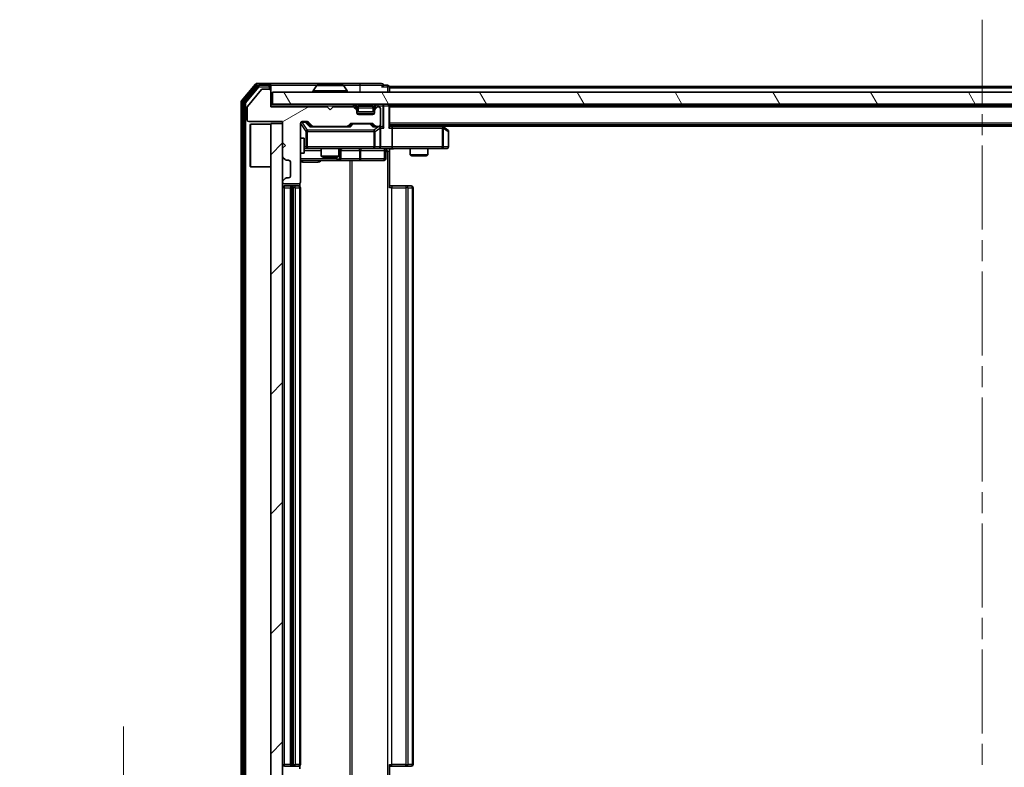
# Model space of a CAD drawing. Units: millimetres. Extents: x 0 to 7880, y 0 to 1264.
# Drawn here: x 1962 to 2128, y 943 to 1069 of the extents above; entities that cross this region are included whole.
import ezdxf

# ---------------------------------------------------------------- set-up
doc = ezdxf.new("R2010")
doc.units = ezdxf.units.MM
doc.header["$LTSCALE"] = 2.5
doc.linetypes.add('CHAIN', pattern=[0.3543, 0.2362, -0.0295, 0.0591, -0.0295])
doc.layers.get('Defpoints').update_dxf_attribs({"lineweight": 25})
doc.layers.add('Centerline (ISO)', color=7, linetype='Continuous', lineweight=18, true_color=0x80ffff)
doc.layers.add('Hatch (ISO)', color=1, linetype='Continuous', lineweight=18, true_color=0xff0000)
for name, color, linetype, lineweight in [('Dimension (ISO)', 7, 'Continuous', 18), ('Dimension (ISO) @ 1', 7, 'Continuous', 18), ('Visible (ISO)', 7, 'Continuous', 35), ('Visible Narrow (ISO)', 7, 'Continuous', 25)]:
    doc.layers.add(name, color=color, linetype=linetype, lineweight=lineweight)
doc.styles.add('Note Text (TK)', font='MS PGothic.ttf')
doc.dimstyles.new('Default - Method 1b (TK)', dxfattribs={"dimscale": 2.5, "dimtxt": 2.5, "dimasz": 2.5, "dimexe": 1, "dimexo": 1.5, "dimgap": 1, "dimtad": 1, "dimrnd": 1e-08, "dimdsep": 46, "dimtxsty": 'Note Text (TK)', "dimcen": 0.09, "dimdle": 5, "dimclrd": 100, "dimclre": 100, "dimclrt": 7, "dimadec": 1, "dimazin": 1, "dimtfac": 1, "dimtmove": 0, "dimatfit": 3, "dimfxl": 0, "dimtolj": 1, "dimlwd": -1, "dimlwe": -1, "dimarcsym": 0})

# ---------------------------------------------------------------- blocks, each defined once
blk = doc.blocks.new('*D36')
at = {"layer": 'Defpoints', "color": 0, "transparency": 16777216}
for p in [(2005.05, 927.55), (1979.89, 926.05), (2002.39, 926.05)]:
    blk.add_point(p, dxfattribs=at)
at = {"layer": 'Dimension (ISO)', "color": 100, "transparency": 16777216}
for p, q in [((1979.89, 938.8), (1979.89, 950.05)), ((1998.3, 927.55), (1975.39, 927.55)), ((1979.89, 927.55), (1979.89, 926.05)), ((1995.64, 926.05), (1975.39, 926.05)), ((1979.89, 914.8), (1979.89, 903.55))]:
    blk.add_line(p, q, dxfattribs=at)
for points in [[(1978.01, 938.8), (1981.76, 938.8), (1979.89, 927.55)], [(1978.01, 914.8), (1981.76, 914.8), (1979.89, 926.05)]]:
    blk.add_solid(points, dxfattribs=at)
at = {"layer": 'Dimension (ISO)', "color": 7, "transparency": 16777216, "insert": (1969.76, 918.23), "char_height": 11.25, "attachment_point": 4, "rotation": 90, "style": 'Note Text (TK)'}
blk.add_mtext('\\A1;1.5', dxfattribs=at)

msp = doc.modelspace()

# ---------------------------------------------------------------- hatches: boundary and pattern name
at = {"layer": 'Hatch (ISO)'}
h = msp.add_hatch(dxfattribs=at)
h.set_pattern_fill('ANSI31', color=256, scale=114.3, angle=-14.999978, style=0)
h.set_pattern_definition([(30, (922.25, -36), (-7.14375, 12.37334), [])])
edge = h.paths.add_edge_path()
edge.add_line((2014.2472, 1054.596), (2004.7472, 1054.596))
edge.add_line((2004.7472, 1054.596), (2004.7472, 1057.296))
edge.add_ellipse((2004.4472, 1057.296), major_axis=(0, 0.3), ratio=1, start_angle=270, end_angle=360)
edge.add_line((2004.4472, 1057.596), (2003.3408, 1057.596))
edge.add_ellipse((2003.3408, 1057.396), major_axis=(-0.2, 0), ratio=1, start_angle=270, end_angle=320.194429)
edge.add_line((2003.1872, 1057.524), (2000.7935, 1054.6516))
edge.add_ellipse((2000.9472, 1054.5236), major_axis=(-0.128, -0.1536), ratio=1, start_angle=270, end_angle=309.805571)
edge.add_line((2000.7472, 1054.5236), (2000.7472, 1052.396))
edge.add_ellipse((2001.0472, 1052.396), major_axis=(0, -0.3), ratio=1, start_angle=270, end_angle=360)
edge.add_line((2001.0472, 1052.096), (2006.7472, 1052.096))
edge.add_line((2006.7472, 1052.096), (2006.7472, 1048.596))
edge.add_line((2006.7472, 1048.596), (2007.2472, 1048.096))
edge.add_line((2007.2472, 1048.096), (2006.7472, 1047.596))
edge.add_line((2006.7472, 1047.596), (2006.7472, 1046.2202))
edge.add_ellipse((2007.0472, 1046.2202), major_axis=(0, -0.3), ratio=1, start_angle=270, end_angle=315)
edge.add_line((2006.835, 1046.0081), (2007.1593, 1045.6838))
edge.add_ellipse((2007.3714, 1045.896), major_axis=(0.2121, -0.2121), ratio=1, start_angle=270, end_angle=315)
edge.add_line((2007.3714, 1045.596), (2007.7472, 1045.596))
edge.add_ellipse((2007.7472, 1045.296), major_axis=(0.3, 0), ratio=1, start_angle=0, end_angle=90, ccw=False)
edge.add_line((2008.0472, 1045.296), (2008.0472, 1042.896))
edge.add_ellipse((2007.7472, 1042.896), major_axis=(0, -0.3), ratio=1, start_angle=0, end_angle=90, ccw=False)
edge.add_line((2007.7472, 1042.596), (2007.3714, 1042.596))
edge.add_ellipse((2007.3714, 1042.296), major_axis=(-0.3, 0), ratio=1, start_angle=270, end_angle=315)
edge.add_line((2007.1593, 1042.5081), (2006.835, 1042.1838))
edge.add_ellipse((2007.0472, 1041.9717), major_axis=(-0.2121, -0.2121), ratio=1, start_angle=270, end_angle=315)
edge.add_line((2006.7472, 1041.9717), (2006.7472, 1041.896))
edge.add_ellipse((2007.0472, 1041.896), major_axis=(0, -0.3), ratio=1, start_angle=270, end_angle=360)
edge.add_line((2007.0472, 1041.596), (2009.4472, 1041.596))
edge.add_ellipse((2009.4472, 1041.896), major_axis=(0.3, 0), ratio=1, start_angle=270, end_angle=360)
edge.add_line((2009.7472, 1041.896), (2009.7472, 1051.796))
edge.add_ellipse((2010.0472, 1051.796), major_axis=(0, 0.3), ratio=1, start_angle=0, end_angle=90, ccw=False)
edge.add_line((2010.0472, 1052.096), (2010.8729, 1052.096))
edge.add_ellipse((2010.8729, 1051.796), major_axis=(0.3, 0), ratio=1, start_angle=45, end_angle=90, ccw=False)
edge.add_line((2011.085, 1052.0081), (2011.7093, 1051.3838))
edge.add_ellipse((2011.9214, 1051.596), major_axis=(0.2121, -0.2121), ratio=1, start_angle=270, end_angle=315)
edge.add_line((2011.9214, 1051.296), (2017.5729, 1051.296))
edge.add_ellipse((2017.5729, 1051.596), major_axis=(0.3, 0), ratio=1, start_angle=270, end_angle=315)
edge.add_line((2017.785, 1051.3838), (2018.1093, 1051.7081))
edge.add_ellipse((2018.3214, 1051.496), major_axis=(0.2121, 0.2121), ratio=1, start_angle=45, end_angle=90, ccw=False)
edge.add_line((2018.3214, 1051.796), (2021.8229, 1051.796))
edge.add_ellipse((2021.8229, 1051.496), major_axis=(0.3, 0), ratio=1, start_angle=45, end_angle=90, ccw=False)
edge.add_line((2022.035, 1051.7081), (2022.3593, 1051.3838))
edge.add_ellipse((2022.5714, 1051.596), major_axis=(0.2121, -0.2121), ratio=1, start_angle=270, end_angle=315)
edge.add_line((2022.5714, 1051.296), (2022.9472, 1051.296))
edge.add_ellipse((2022.9472, 1051.596), major_axis=(0.3, 0), ratio=1, start_angle=270, end_angle=360)
edge.add_line((2023.2472, 1051.596), (2023.2472, 1054.296))
edge.add_ellipse((2022.9472, 1054.296), major_axis=(0, 0.3), ratio=1, start_angle=270, end_angle=360)
edge.add_line((2022.9472, 1054.596), (2022.8714, 1054.596))
edge.add_ellipse((2022.8714, 1054.296), major_axis=(-0.3, 0), ratio=1, start_angle=270, end_angle=315)
edge.add_line((2022.6593, 1054.5081), (2022.335, 1054.1838))
edge.add_ellipse((2022.5472, 1053.9717), major_axis=(-0.2121, -0.2121), ratio=1, start_angle=270, end_angle=315)
edge.add_line((2022.2472, 1053.9717), (2022.2472, 1053.596))
edge.add_ellipse((2021.9472, 1053.596), major_axis=(0, -0.3), ratio=1, start_angle=0, end_angle=90, ccw=False)
edge.add_line((2021.9472, 1053.296), (2019.5472, 1053.296))
edge.add_ellipse((2019.5472, 1053.596), major_axis=(-0.3, 0), ratio=1, start_angle=0, end_angle=90, ccw=False)
edge.add_line((2019.2472, 1053.596), (2019.2472, 1053.9717))
edge.add_ellipse((2018.9472, 1053.9717), major_axis=(0, 0.3), ratio=1, start_angle=270, end_angle=315)
edge.add_line((2019.1593, 1054.1838), (2018.835, 1054.5081))
edge.add_ellipse((2018.6229, 1054.296), major_axis=(-0.2121, 0.2121), ratio=1, start_angle=270, end_angle=315)
edge.add_line((2018.6229, 1054.596), (2015.2472, 1054.596))
edge.add_line((2015.2472, 1054.596), (2014.7472, 1054.096))
edge.add_line((2014.7472, 1054.096), (2014.2472, 1054.596))
h = msp.add_hatch(dxfattribs=at)
h.set_pattern_fill('ANSI31', color=256, scale=114.3, angle=75.000175, style=0)
h.set_pattern_definition([(120.0002, (922.25, -36), (-12.37332, -7.14379), [])])
h.paths.add_polyline_path([(2005.0472, 1057.046), (2005.0472, 1055.046), (2244.4472, 1055.046), (2244.4472, 1057.046)])
h = msp.add_hatch(dxfattribs=at)
h.set_pattern_fill('ANSI31', color=256, scale=114.3, style=0)
h.set_pattern_definition([(45, (922.25, -36), (-10.10279, 10.10279), [])])
h.paths.add_polyline_path([(2006.7472, 1051.796), (2004.7472, 1051.796), (2004.7472, 932.796), (2006.7472, 932.796)])

# ---------------------------------------------------------------- linework, layer by layer
at = {"layer": 'Centerline (ISO)', "linetype": 'CHAIN', "ltscale": 23.990969}
msp.add_line((2124.7472, 1069.296), (2124.7472, 915.296), dxfattribs=at)
at = {"layer": 'Visible (ISO)'}
for p, q in [((2002.1572, 1058.438), (1999.8167, 1055.6294)), ((2004.4472, 1058.546), (2002.3877, 1058.546)), ((2004.4472, 1058.246), (2002.7885, 1058.246)), ((2019.7472, 1058.546), (2004.4472, 1058.546)), ((2004.7472, 1058.246), (2004.7472, 1057.946)), ((2016.8886, 1058.246), (2012.6057, 1058.246)), ((2023.4472, 1058.546), (2019.7472, 1058.546)), ((2024.4472, 1058.246), (2023.7472, 1058.246)), ((2002.5581, 1058.138), (2000.3167, 1055.4484)), ((2003.1872, 1057.524), (2000.7935, 1054.6516)), ((2004.4472, 1057.596), (2003.3408, 1057.596)), ((2004.7472, 1057.296), (2004.7472, 1057.946)), ((2004.7472, 1054.596), (2004.7472, 1057.296)), ((2005.0472, 1057.046), (2005.0472, 1055.046)), ((2244.4472, 1057.046), (2005.0472, 1057.046)), ((2011.8472, 1057.146), (2011.8472, 1057.1867)), ((2012.438, 1058.155), (2011.8795, 1057.2957)), ((2017.0563, 1058.155), (2017.6149, 1057.2957)), ((2017.6472, 1057.146), (2017.6472, 1057.1867)), ((2224.7472, 1058.046), (2024.7472, 1058.046)), ((2024.7472, 1058.046), (2024.7472, 1057.746)), ((2024.7472, 1057.046), (2024.7472, 1057.746)), ((1999.7472, 1055.4374), (1999.7472, 929.1546)), ((2000.2472, 1055.2563), (2000.2472, 929.3356)), ((2005.0472, 1055.046), (2004.7472, 1055.046)), ((2005.0472, 1055.046), (2244.4472, 1055.046)), ((2019.1593, 1054.6338), (2018.835, 1054.9581)), ((2022.6593, 1054.9581), (2022.335, 1054.6338)), ((2024.7472, 1054.846), (2024.7472, 1055.046)), ((2000.7472, 1054.5236), (2000.7472, 1052.396)), ((2014.2472, 1054.596), (2004.7472, 1054.596)), ((2014.7472, 1054.096), (2014.2472, 1054.596)), ((2015.2472, 1054.596), (2014.7472, 1054.096)), ((2018.6229, 1054.596), (2015.2472, 1054.596)), ((2019.1593, 1054.1838), (2018.835, 1054.5081)), ((2019.1797, 1054.6134), (2019.1593, 1054.6338)), ((2019.2472, 1053.9717), (2019.2472, 1054.4217)), ((2019.2472, 1053.596), (2019.2472, 1053.9717)), ((2022.2472, 1053.746), (2019.2472, 1053.746)), ((2021.9472, 1053.296), (2019.5472, 1053.296)), ((2022.2472, 1054.4217), (2022.2472, 1053.9717)), ((2022.2472, 1053.9717), (2022.2472, 1053.596)), ((2022.335, 1054.6338), (2022.3146, 1054.6134)), ((2022.6593, 1054.5081), (2022.335, 1054.1838)), ((2022.9472, 1054.596), (2022.8714, 1054.596)), ((2023.2472, 1051.596), (2023.2472, 1054.296)), ((2224.7472, 1054.846), (2024.7472, 1054.846)), ((2024.7472, 1054.846), (2024.7472, 1054.746)), ((2024.7472, 1051.2081), (2024.7472, 1054.746)), ((2001.0472, 1052.096), (2006.7472, 1052.096)), ((2001.2472, 1051.546), (2001.3472, 1051.646)), ((2001.2472, 1044.546), (2001.2472, 1051.546)), ((2001.3472, 1051.646), (2001.3472, 1044.446)), ((2004.7472, 1051.646), (2001.3472, 1051.646)), ((2006.7472, 1051.796), (2004.7472, 1051.796)), ((2004.7472, 1051.796), (2004.7472, 932.796)), ((2006.7472, 1052.096), (2006.7472, 1048.596)), ((2006.7472, 932.796), (2006.7472, 1051.796)), ((2009.7472, 1041.896), (2009.7472, 1051.796)), ((2010.0472, 1052.096), (2010.8729, 1052.096)), ((2010.8851, 1052.0081), (2011.5972, 1051.296)), ((2011.085, 1052.0081), (2011.7093, 1051.3838)), ((2017.785, 1051.3838), (2018.1093, 1051.7081)), ((2017.8972, 1051.296), (2018.3093, 1051.7081)), ((2018.3214, 1051.796), (2021.8229, 1051.796)), ((2021.8351, 1051.7081), (2022.2472, 1051.296)), ((2022.035, 1051.7081), (2022.3593, 1051.3838)), ((2224.7472, 1051.546), (2024.7472, 1051.546)), ((2033.8938, 1051.236), (2033.4805, 1051.546)), ((2011.9214, 1051.296), (2011.4211, 1051.296)), ((2011.9214, 1051.296), (2017.5729, 1051.296)), ((2018.0733, 1051.296), (2017.5729, 1051.296)), ((2022.5714, 1051.296), (2022.0711, 1051.296)), ((2022.5714, 1051.296), (2022.9472, 1051.296)), ((2023.3229, 1051.296), (2022.9472, 1051.296)), ((2023.2472, 1047.846), (2023.2472, 1050.996)), ((2025.1229, 1051.296), (2024.7472, 1051.296)), ((2033.7138, 1051.296), (2025.1229, 1051.296)), ((2025.2472, 1050.996), (2025.2472, 1047.846)), ((2033.6838, 1050.996), (2033.8394, 1051.1516)), ((2215.7472, 1051.346), (2033.7472, 1051.346)), ((2034.6272, 1050.686), (2033.8938, 1051.236)), ((2034.7472, 1047.846), (2034.7472, 1050.446)), ((2006.7472, 1048.596), (2007.2472, 1048.096)), ((2009.7472, 1049.296), (2010.3472, 1049.296)), ((2010.3472, 1046.796), (2010.3472, 1049.296)), ((2007.2472, 1048.096), (2006.7472, 1047.596)), ((2006.7472, 1047.596), (2006.7472, 1046.2202)), ((2009.7472, 1046.796), (2010.3472, 1046.796)), ((2010.3472, 1047.546), (2010.9326, 1047.546)), ((2010.9326, 1047.546), (2022.129, 1047.546)), ((2013.2472, 1047.546), (2013.2472, 1046.2493)), ((2016.2472, 1047.546), (2016.2472, 1046.2493)), ((2016.5417, 1045.846), (2016.5417, 1047.246)), ((2022.129, 1047.546), (2022.9472, 1047.546)), ((2025.1229, 1047.546), (2022.9472, 1047.546)), ((2024.1459, 1047.246), (2024.1459, 1045.846)), ((2024.7472, 1047.5382), (2024.7472, 1047.046)), ((2024.7472, 1047.046), (2024.7472, 1040.946)), ((2025.1229, 1047.546), (2033.6838, 1047.546)), ((2028.2472, 1047.546), (2028.2472, 1046.4993)), ((2031.2472, 1047.546), (2031.2472, 1046.4993)), ((2033.6838, 1047.546), (2034.4472, 1047.546)), ((2006.835, 1046.0081), (2007.1593, 1045.6838)), ((2007.3714, 1045.596), (2007.7472, 1045.596)), ((2008.0472, 1045.296), (2008.0472, 1042.896)), ((2009.7472, 1045.546), (2016.0701, 1045.546)), ((2013.2472, 1046.2493), (2016.2472, 1046.2493)), ((2013.5539, 1046.096), (2013.2472, 1046.2493)), ((2015.9404, 1046.096), (2013.5539, 1046.096)), ((2015.9404, 1046.096), (2016.2472, 1046.2493)), ((2016.0701, 1045.546), (2016.2417, 1045.546)), ((2016.2417, 1045.546), (2019.9162, 1045.546)), ((2019.9162, 1045.546), (2023.8459, 1045.546)), ((2028.2472, 1046.4993), (2031.2472, 1046.4993)), ((2028.5539, 1046.346), (2028.2472, 1046.4993)), ((2030.9404, 1046.346), (2028.5539, 1046.346)), ((2030.9404, 1046.346), (2031.2472, 1046.4993)), ((2001.2472, 1044.546), (2001.3472, 1044.446)), ((2004.7472, 1044.446), (2001.3472, 1044.446)), ((2006.7472, 1041.9717), (2006.7472, 1041.896)), ((2007.1593, 1042.5081), (2006.835, 1042.1838)), ((2007.0472, 1041.596), (2009.4472, 1041.596)), ((2007.7472, 1042.596), (2007.3714, 1042.596)), ((2009.6573, 1041.16), (2009.6573, 1041.6819)), ((2008.3472, 1041.246), (2007.0472, 1041.246)), ((2008.0472, 1040.946), (2008.0472, 943.646)), ((2008.5401, 1041.246), (2008.3472, 1041.246)), ((2008.5401, 1041.246), (2008.6815, 1041.246)), ((2009.3886, 1041.246), (2008.6815, 1041.246)), ((2009.3886, 1041.246), (2009.4472, 1041.246)), ((2009.7472, 943.646), (2009.7472, 1040.946)), ((2024.7472, 1041.246), (2025.1614, 1041.246)), ((2027.5401, 1041.246), (2025.1614, 1041.246)), ((2027.5401, 1041.246), (2027.6815, 1041.246)), ((2028.3886, 1041.246), (2027.6815, 1041.246)), ((2028.3886, 1041.246), (2028.4472, 1041.246)), ((2028.7472, 943.646), (2028.7472, 1040.946)), ((2024.7472, 943.646), (2024.7472, 937.546)), ((2007.0472, 943.346), (2008.3472, 943.346)), ((2008.3472, 943.346), (2008.5401, 943.346)), ((2008.6815, 943.346), (2008.5401, 943.346)), ((2008.6815, 943.346), (2009.3886, 943.346)), ((2009.4472, 943.346), (2009.3886, 943.346)), ((2009.6573, 942.91), (2009.6573, 943.4319)), ((2025.1614, 943.346), (2024.7472, 943.346)), ((2025.1614, 943.346), (2027.5401, 943.346)), ((2027.6815, 943.346), (2027.5401, 943.346)), ((2027.6815, 943.346), (2028.3886, 943.346)), ((2028.4472, 943.346), (2028.3886, 943.346))]:
    msp.add_line(p, q, dxfattribs=at)
for centre, radius, start, end in [((2002.3877, 1058.246), 0.3, 90, 140.194429), ((2002.7885, 1057.946), 0.3, 90, 140.194429), ((2004.4472, 1058.246), 0.3, 0, 90), ((2004.4472, 1057.946), 0.3, 0, 90), ((2012.6057, 1058.046), 0.2, 90, 146.976132), ((2016.8886, 1058.046), 0.2, 33.023868, 90), ((2023.4472, 1058.246), 0.3, 0, 90), ((2023.4472, 1058.246), 0.3, 270, 0), ((2024.4472, 1057.946), 0.3, 0, 90), ((2003.3408, 1057.396), 0.2, 90, 140.194429), ((2004.4472, 1057.296), 0.3, 0, 90), ((2012.0472, 1057.1867), 0.2, 146.976132, 180), ((2011.9472, 1057.146), 0.1, 180, 270), ((2017.5472, 1057.146), 0.1, 270, 0), ((2017.4472, 1057.1867), 0.2, 0, 33.023868), ((2000.0472, 1055.4374), 0.3, 140.194429, 180), ((2000.5472, 1055.2563), 0.3, 140.194429, 180), ((2018.6229, 1054.746), 0.3, 45, 90), ((2022.8714, 1054.746), 0.3, 90, 135), ((2024.4472, 1054.746), 0.3, 0, 90), ((2000.9472, 1054.5236), 0.2, 140.194429, 180), ((2018.6229, 1054.296), 0.3, 45, 90), ((2018.9472, 1054.4217), 0.3, 0, 45), ((2018.9472, 1053.9717), 0.3, 0, 45), ((2019.5472, 1053.596), 0.3, 180, 270), ((2021.9472, 1053.596), 0.3, 270, 0), ((2022.5472, 1054.4217), 0.3, 135, 180), ((2022.5472, 1053.9717), 0.3, 135, 180), ((2022.8714, 1054.296), 0.3, 90, 135), ((2022.9472, 1054.296), 0.3, 0, 90), ((2001.0472, 1052.396), 0.3, 180, 270), ((2010.0472, 1051.796), 0.3, 90, 180), ((2010.8729, 1051.796), 0.3, 45, 90), ((2018.3214, 1051.496), 0.3, 90, 135), ((2021.8229, 1051.496), 0.3, 45, 90), ((2022.9472, 1051.596), 0.3, 270, 0), ((2011.9214, 1051.596), 0.3, 225, 270), ((2017.5729, 1051.596), 0.3, 270, 315), ((2022.5714, 1051.596), 0.3, 225, 270), ((2022.9472, 1050.996), 0.3, 66.562016, 90), ((2022.9472, 1050.996), 0.3, 0, 31.244455), ((2033.7138, 1050.996), 0.3, 66.562015, 90), ((2033.7138, 1050.996), 0.3, 53.130102, 66.562016), ((2034.4472, 1050.446), 0.3, 0, 53.130102), ((2016.8417, 1047.246), 0.3, 90, 180), ((2022.9472, 1047.846), 0.3, 270, 0), ((2024.4459, 1047.246), 0.3, 90, 180), ((2034.4472, 1047.846), 0.3, 270, 0), ((2007.0472, 1046.2202), 0.3, 180, 225), ((2007.3714, 1045.896), 0.3, 225, 270), ((2007.7472, 1045.296), 0.3, 0, 90), ((2016.2417, 1045.846), 0.3, 270, 0), ((2023.8459, 1045.846), 0.3, 270, 0), ((2007.0472, 1041.9717), 0.3, 135, 180), ((2007.0472, 1041.896), 0.3, 180, 270), ((2007.3714, 1042.296), 0.3, 90, 135), ((2007.7472, 1042.896), 0.3, 270, 0), ((2009.4472, 1041.896), 0.3, 270, 0), ((2007.0472, 1040.946), 0.3, 90, 180), ((2008.3472, 1040.946), 0.3, 90, 180), ((2009.4472, 1040.946), 0.3, 0, 90), ((2028.4472, 1040.946), 0.3, 0, 90), ((2007.0472, 943.646), 0.3, 180, 270), ((2008.3472, 943.646), 0.3, 180, 270), ((2009.4472, 943.646), 0.3, 270, 0), ((2028.4472, 943.646), 0.3, 270, 0)]:
    msp.add_arc(centre, radius, start, end, dxfattribs=at)
for centre, major_axis, ratio, start_param, end_param in [((2010.6729, 1051.796), (0.3, 0), 0.99985076, 0.78532354, 1.57079633), ((2018.5215, 1051.496), (-0.3, 0), 0.99985076, 4.71238898, 5.49786177), ((2021.6229, 1051.496), (0.3, 0), 0.99985076, 0.78532354, 1.57079633), ((2011.3179, 1050.996), (-0.1246, -0.2958), 0.40041045, 3.30861727, 3.95211838), ((2018.1764, 1050.996), (0.1246, -0.2958), 0.40041045, 2.33106693, 2.97456804), ((2021.9679, 1050.996), (-0.1246, -0.2958), 0.40041045, 3.30861727, 3.95211838), ((2022.9149, 1050.996), (0.6487, 0.2044), 0.33843751, 1.23011504, 1.46454615), ((2022.9472, 1051.0185), (0.2515, 0.483), 0.33843751, 4.88684285, 5.16156968), ((2023.3229, 1050.996), (0.4243, 0), 0.70710678, 0.78539816, 1.57079633), ((2023.6229, 1050.996), (0.2772, -0.2772), 0.41421356, 1.17809725, 1.96349541), ((2024.4472, 1050.996), (-0.2772, -0.2772), 0.41421356, 1.96349541, 2.74889357), ((2025.1229, 1050.996), (0, 0.3), 0.41421356, 4.71238898, 6.28318531), ((2033.6838, 1051.0185), (-0.2411, 0.4823), 0.37002441, 4.52944541, 4.80417225), ((2025.1229, 1047.846), (0, 0.3), 0.41421356, 3.14159265, 4.71238898)]:
    msp.add_ellipse(centre, major_axis=major_axis, ratio=ratio, start_param=start_param, end_param=end_param, dxfattribs=at)
for points, knots in [([(2012.7296, 1058.246), (2012.7289, 1058.246), (2012.7282, 1058.246), (2012.7265, 1058.246), (2012.7255, 1058.246), (2012.7244, 1058.246)], [-0.000230599076, -0.000230599076, -0.000230599076, -0.000230599076, 0, 0, 0.000338329447, 0.000338329447, 0.000338329447, 0.000338329447]), ([(2012.7244, 1058.246), (2012.7254, 1058.246), (2012.7263, 1058.246), (2012.7279, 1058.246), (2012.7286, 1058.246), (2012.7293, 1058.246)], [-0.000338329447, -0.000338329447, -0.000338329447, -0.000338329447, 0, 0, 0.000241517914, 0.000241517914, 0.000241517914, 0.000241517914]), ([(2015.1365, 1058.246), (2015.1365, 1058.246), (2015.1364, 1058.246), (2015.136, 1058.246), (2015.1357, 1058.246), (2015.1354, 1058.246)], [-0.000054249657, -0.000054249657, -0.000054249657, -0.000054249657, 0, 0, 0.000241517914, 0.000241517914, 0.000241517914, 0.000241517914]), ([(2015.1365, 1058.246), (2015.1367, 1058.246), (2015.1368, 1058.246), (2015.1372, 1058.246), (2015.1374, 1058.246), (2015.1376, 1058.246)], [-0.000230599076, -0.000230599076, -0.000230599076, -0.000230599076, 0, 0, 0.000338329447, 0.000338329447, 0.000338329447, 0.000338329447]), ([(2023.0665, 1051.2712), (2023.072, 1051.2688), (2023.0775, 1051.2662), (2023.1114, 1051.249), (2023.1377, 1051.2297), (2023.175, 1051.1925), (2023.1913, 1051.1716), (2023.2037, 1051.1516)], [0.3810312192, 0.3810312192, 0.3810312192, 0.3810312192, 0.382741903, 0.382741903, 0.3917616542, 0.3917616542, 0.3985536381, 0.3985536381, 0.3985536381, 0.3985536381]), ([(2033.8332, 1051.2712), (2033.8342, 1051.2685), (2033.8352, 1051.2656), (2033.8402, 1051.2489), (2033.843, 1051.2274), (2033.8431, 1051.1904), (2033.8418, 1051.1707), (2033.8394, 1051.1516)], [0.2508867575, 0.2508867575, 0.2508867575, 0.2508867575, 0.2528779694, 0.2528779694, 0.2619584182, 0.2619584182, 0.268388032, 0.268388032, 0.268388032, 0.268388032]), ([(2025.9097, 1047.546), (2025.7493, 1047.546), (2025.5892, 1047.5337), (2025.2019, 1047.5173), (2024.9741, 1047.5224), (2024.7472, 1047.5342)], [0, 0, 0, 0, 0.048116199, 0.048116199, 0.116296342, 0.116296342, 0.116296342, 0.116296342])]:
    msp.add_open_spline(points, degree=3, knots=knots, dxfattribs=at)
at = {"layer": 'Visible Narrow (ISO)'}
for p, q in [((2000.0472, 1055.4374), (2002.3877, 1058.246)), ((2002.1572, 1058.438), (2002.3877, 1058.246)), ((2002.3877, 1058.246), (2002.3877, 1058.546)), ((2002.3877, 1058.246), (2002.7885, 1058.246)), ((2002.7885, 1057.946), (2002.7885, 1058.246)), ((2004.4472, 1057.946), (2004.4472, 1058.246)), ((2004.7472, 1058.246), (2012.6057, 1058.246)), ((2016.8886, 1058.246), (2019.7472, 1058.246)), ((2019.7472, 1058.546), (2019.7472, 1058.246)), ((2019.7472, 1058.246), (2023.7472, 1058.246)), ((2019.7472, 1058.246), (2019.7472, 1057.046)), ((2024.4472, 1057.946), (2024.4472, 1058.246)), ((2000.5472, 1055.2563), (2002.7885, 1057.946)), ((2002.5581, 1058.138), (2002.7885, 1057.946)), ((2002.7885, 1057.946), (2004.4472, 1057.946)), ((2004.7472, 1057.946), (2004.4472, 1057.946)), ((2004.4472, 1057.946), (2004.4472, 1057.596)), ((2017.6472, 1057.1867), (2011.8472, 1057.1867)), ((2011.8472, 1057.146), (2017.6472, 1057.146)), ((2017.6149, 1057.2957), (2011.8795, 1057.2957)), ((2017.0563, 1058.155), (2012.438, 1058.155)), ((2023.4472, 1057.946), (2024.4472, 1057.946)), ((2024.7472, 1057.946), (2024.4472, 1057.946)), ((2024.4472, 1057.946), (2024.4472, 1057.046)), ((2224.7472, 1057.746), (2024.7472, 1057.746)), ((1999.7472, 1055.4374), (2000.0472, 1055.4374)), ((2000.0472, 1055.4374), (1999.8167, 1055.6294)), ((2000.0472, 929.1546), (2000.0472, 1055.4374)), ((2000.2472, 1055.2563), (2000.5472, 1055.2563)), ((2000.5472, 1055.2563), (2000.3167, 1055.4484)), ((2000.5472, 929.3356), (2000.5472, 1055.2563)), ((2018.6229, 1055.046), (2018.6229, 1054.746)), ((2018.835, 1054.9581), (2018.6229, 1054.746)), ((2019.0472, 1054.9581), (2019.0472, 1055.046)), ((2019.0472, 1054.9581), (2019.3919, 1054.6134)), ((2019.0472, 1054.9581), (2022.4472, 1054.9581)), ((2022.4472, 1054.9581), (2022.1025, 1054.6134)), ((2022.4472, 1054.9581), (2022.4472, 1055.046)), ((2022.8714, 1054.746), (2022.6593, 1054.9581)), ((2022.8714, 1054.746), (2022.8714, 1055.046)), ((2023.6229, 1055.046), (2023.6229, 1054.746)), ((2004.7472, 1054.746), (2018.6229, 1054.746)), ((2018.6229, 1054.746), (2018.9472, 1054.4217)), ((2018.9472, 1054.4217), (2019.1593, 1054.6338)), ((2019.2472, 1054.4217), (2018.9472, 1054.4217)), ((2018.9472, 1054.4217), (2018.9472, 1054.396)), ((2019.2472, 1054.4217), (2019.2574, 1054.4013)), ((2019.2874, 1053.446), (2022.207, 1053.446)), ((2019.5472, 1054.4217), (2019.5472, 1054.6338)), ((2021.9472, 1054.6338), (2019.5472, 1054.6338)), ((2019.5472, 1054.4217), (2021.9472, 1054.4217)), ((2019.5472, 1053.746), (2019.5472, 1054.4217)), ((2021.9472, 1054.4217), (2021.9472, 1054.6338)), ((2021.9472, 1054.4217), (2021.9472, 1053.746)), ((2022.2369, 1054.4013), (2022.2472, 1054.4217)), ((2022.5472, 1054.4217), (2022.2472, 1054.4217)), ((2022.335, 1054.6338), (2022.5472, 1054.4217)), ((2022.5472, 1054.4217), (2022.8714, 1054.746)), ((2022.5472, 1054.396), (2022.5472, 1054.4217)), ((2022.8714, 1054.746), (2023.6229, 1054.746)), ((2023.835, 1054.746), (2023.6229, 1054.746)), ((2023.6229, 1054.746), (2023.6229, 1051.2081)), ((2023.835, 1054.746), (2024.6593, 1054.746)), ((2023.835, 1050.996), (2023.835, 1054.746)), ((2024.7472, 1054.746), (2024.6593, 1054.746)), ((2024.6593, 1054.746), (2024.6593, 1050.996)), ((2224.7472, 1054.546), (2024.7472, 1054.546)), ((2009.7788, 1051.7741), (2009.7472, 1051.7741)), ((2009.7788, 1049.296), (2009.7788, 1051.7741)), ((2009.7788, 1051.7741), (2010.6643, 1050.446)), ((2010.0472, 1052.096), (2010.0472, 1052.036)), ((2010.0472, 1052.0141), (2010.0472, 1052.036)), ((2010.0472, 1052.036), (2010.5364, 1052.036)), ((2010.9326, 1050.686), (2010.0472, 1052.0141)), ((2010.5364, 1052.036), (2010.5364, 1052.096)), ((2010.5364, 1052.036), (2011.3179, 1051.236)), ((2010.7485, 1052.0081), (2010.8851, 1052.0081)), ((2011.4442, 1051.296), (2010.7485, 1052.0081)), ((2018.4528, 1051.7081), (2018.0501, 1051.296)), ((2018.1764, 1051.236), (2018.6649, 1051.736)), ((2018.3093, 1051.7081), (2018.4528, 1051.7081)), ((2018.6649, 1051.796), (2018.6649, 1051.736)), ((2018.6649, 1051.736), (2021.4795, 1051.736)), ((2021.4795, 1051.736), (2021.4795, 1051.796)), ((2021.4795, 1051.736), (2021.9679, 1051.236)), ((2021.6916, 1051.7081), (2021.8351, 1051.7081)), ((2022.0942, 1051.296), (2021.6916, 1051.7081)), ((2224.7472, 1051.846), (2024.7472, 1051.846)), ((2033.267, 1051.546), (2033.6003, 1051.296)), ((2010.9326, 1050.446), (2010.6643, 1050.446)), ((2010.6643, 1050.446), (2010.6643, 1047.846)), ((2010.9326, 1050.686), (2010.9326, 1050.446)), ((2022.129, 1050.686), (2010.9326, 1050.686)), ((2010.9326, 1047.846), (2010.9326, 1050.446)), ((2010.9326, 1050.446), (2022.129, 1050.446)), ((2011.3179, 1051.236), (2018.1764, 1051.236)), ((2021.9679, 1051.236), (2022.9149, 1051.236)), ((2022.9149, 1051.236), (2022.129, 1050.686)), ((2022.129, 1050.686), (2022.129, 1050.446)), ((2022.129, 1050.446), (2022.3336, 1050.446)), ((2022.129, 1050.446), (2022.129, 1047.846)), ((2022.3336, 1050.446), (2023.1518, 1051.0185)), ((2022.3336, 1047.846), (2022.3336, 1050.446)), ((2023.1518, 1051.0185), (2023.1518, 1047.846)), ((2023.2472, 1050.996), (2023.835, 1050.996)), ((2024.6593, 1050.996), (2025.2472, 1050.996)), ((2025.2472, 1050.996), (2033.6838, 1050.996)), ((2033.6838, 1050.996), (2033.6838, 1047.846)), ((2033.9031, 1051.0185), (2034.6665, 1050.446)), ((2033.9031, 1047.846), (2033.9031, 1051.0185)), ((2034.7472, 1050.446), (2034.6665, 1050.446)), ((2034.6665, 1050.446), (2034.6665, 1047.846)), ((2010.6643, 1047.846), (2010.3472, 1047.846)), ((2010.3472, 1047.246), (2013.2472, 1047.246)), ((2010.6643, 1047.846), (2010.9326, 1047.846)), ((2010.9326, 1047.846), (2010.9326, 1047.546)), ((2022.129, 1047.846), (2010.9326, 1047.846)), ((2016.3698, 1047.246), (2016.2472, 1047.246)), ((2016.3698, 1047.246), (2016.5414, 1047.246)), ((2016.3698, 1045.846), (2016.3698, 1047.246)), ((2016.5417, 1047.246), (2016.5414, 1047.246)), ((2016.5414, 1047.246), (2016.5414, 1045.846)), ((2016.5417, 1047.246), (2019.7041, 1047.246)), ((2019.9293, 1047.246), (2019.7041, 1047.246)), ((2019.7041, 1047.246), (2019.7041, 1045.846)), ((2019.9293, 1047.246), (2023.8589, 1047.246)), ((2019.9293, 1045.846), (2019.9293, 1047.246)), ((2022.129, 1047.846), (2022.3336, 1047.846)), ((2022.129, 1047.546), (2022.129, 1047.846)), ((2023.1518, 1047.846), (2022.3336, 1047.846)), ((2023.1518, 1047.846), (2023.2472, 1047.846)), ((2025.2472, 1047.846), (2023.2472, 1047.846)), ((2024.1459, 1047.246), (2023.8589, 1047.246)), ((2023.8589, 1047.246), (2023.8589, 1045.846)), ((2024.1459, 1047.046), (2024.4543, 1047.046)), ((2024.7472, 1047.046), (2024.4543, 1047.046)), ((2024.4543, 1047.046), (2024.4543, 937.546)), ((2033.6838, 1047.846), (2025.2472, 1047.846)), ((2033.6838, 1047.546), (2033.6838, 1047.846)), ((2033.6838, 1047.846), (2033.9031, 1047.846)), ((2034.6665, 1047.846), (2033.9031, 1047.846)), ((2034.6665, 1047.846), (2034.7472, 1047.846)), ((2015.858, 1045.846), (2009.7472, 1045.846)), ((2010.1022, 1045.246), (2012.7323, 1045.246)), ((2015.858, 1046.096), (2015.858, 1045.846)), ((2015.858, 1045.846), (2016.3698, 1045.846)), ((2016.5414, 1045.846), (2016.3698, 1045.846)), ((2016.5414, 1045.846), (2016.5417, 1045.846)), ((2019.7041, 1045.846), (2016.5417, 1045.846)), ((2018.072, 1045.546), (2018.072, 939.046)), ((2018.4763, 939.046), (2018.4763, 1045.546)), ((2019.7041, 1045.846), (2019.9293, 1045.846)), ((2023.8589, 1045.846), (2019.9293, 1045.846)), ((2023.8589, 1045.846), (2024.1459, 1045.846)), ((2007.0472, 1040.946), (2006.7472, 1040.946)), ((2007.0472, 1040.946), (2007.0472, 1041.246)), ((2007.0472, 943.646), (2007.0472, 1040.946)), ((2007.0472, 1040.946), (2008.0472, 1040.946)), ((2008.3472, 1040.946), (2008.0472, 1040.946)), ((2008.3472, 1040.946), (2008.3472, 1041.246)), ((2008.3472, 943.646), (2008.3472, 1040.946)), ((2008.3472, 1040.946), (2008.5401, 1040.946)), ((2008.5401, 1040.946), (2008.5401, 1041.246)), ((2008.5401, 1040.946), (2008.5401, 943.646)), ((2008.8936, 1040.946), (2008.5401, 1040.946)), ((2008.8936, 943.646), (2008.8936, 1040.946)), ((2008.8936, 1040.946), (2009.6007, 1040.946)), ((2009.6007, 1040.946), (2009.6007, 943.646)), ((2009.7472, 1040.946), (2009.6007, 1040.946)), ((2025.1614, 1040.946), (2024.7472, 1040.946)), ((2025.1614, 1041.246), (2025.1614, 1040.946)), ((2025.1614, 943.646), (2025.1614, 1040.946)), ((2025.1614, 1040.946), (2027.5401, 1040.946)), ((2027.5401, 1041.246), (2027.5401, 1040.946)), ((2027.5401, 1040.946), (2027.5401, 943.646)), ((2027.8936, 1040.946), (2027.5401, 1040.946)), ((2027.8936, 943.646), (2027.8936, 1040.946)), ((2027.8936, 1040.946), (2028.6007, 1040.946)), ((2028.6007, 1040.946), (2028.6007, 943.646)), ((2028.7472, 1040.946), (2028.6007, 1040.946)), ((2006.7472, 943.646), (2007.0472, 943.646)), ((2008.0472, 943.646), (2007.0472, 943.646)), ((2007.0472, 943.346), (2007.0472, 943.646)), ((2008.0472, 943.646), (2008.3472, 943.646)), ((2008.3472, 943.346), (2008.3472, 943.646)), ((2008.5401, 943.646), (2008.3472, 943.646)), ((2008.5401, 943.346), (2008.5401, 943.646)), ((2008.5401, 943.646), (2008.8936, 943.646)), ((2009.6007, 943.646), (2008.8936, 943.646)), ((2009.6007, 943.646), (2009.7472, 943.646)), ((2024.7472, 943.646), (2025.1614, 943.646)), ((2025.1614, 943.346), (2025.1614, 943.646)), ((2027.5401, 943.646), (2025.1614, 943.646)), ((2027.5401, 943.346), (2027.5401, 943.646)), ((2027.5401, 943.646), (2027.8936, 943.646)), ((2028.6007, 943.646), (2027.8936, 943.646)), ((2028.6007, 943.646), (2028.7472, 943.646))]:
    msp.add_line(p, q, dxfattribs=at)
for centre, radius, start, end in [((2019.5472, 1054.0338), 0.6, 90, 105), ((2021.9472, 1054.0338), 0.6, 75, 90), ((2010.5364, 1051.796), 0.3, 45, 90.004276), ((2021.4795, 1051.496), 0.3, 45, 90.004276)]:
    msp.add_arc(centre, radius, start, end, dxfattribs=at)
for centre, major_axis, ratio, start_param, end_param in [((2019.4714, 1054.746), (-0.6476, 0.2345), 0.1095524, 5.46575602, 6.51295357), ((2022.0229, 1054.746), (0.6476, 0.2345), 0.1095524, 6.05341704, 7.1006146), ((2023.6229, 1054.746), (0, 0.3), 0.70710678, 4.71238898, 6.28318531), ((2024.4472, 1054.746), (0, 0.3), 0.70710678, 4.71238898, 6.28318531), ((2018.9676, 1054.4013), (0.2121, 0.2121), 0.93511313, 5.46426839, 6.28318531), ((2019.5472, 1054.6702), (-0.3688, -0.0542), 0.10017299, 0.07434872, 1.12154627), ((2019.5472, 1054.6702), (-0.2751, -0.289), 0.41386186, 6.13496537, 7.18216292), ((2019.3919, 1054.4013), (0.0776, -0.2898), 0.25056281, 1.50375883, 2.32267574), ((2019.5472, 1053.8217), (0, 0.6), 0.5, 0, 0.26179939), ((2021.9472, 1053.8217), (0, 0.6), 0.5, 6.02138592, 6.28318531), ((2022.1025, 1054.4013), (-0.0776, -0.2898), 0.25056281, 3.96050957, 4.77942648), ((2021.9472, 1054.6702), (0.2751, -0.289), 0.41386186, 5.38420769, 6.43140524), ((2021.9472, 1054.6702), (-0.3688, 0.0542), 0.10017299, 2.02004638, 3.06724394), ((2022.5267, 1054.4013), (-0.2121, 0.2121), 0.93511313, 0, 0.81891691), ((2010.0472, 1051.796), (-0.3, 0), 0.8, 4.71238898, 6.28318531), ((2010.0472, 1051.7741), (-0.3, 0), 0.8, 4.71238898, 6.28318531), ((2010.0472, 1051.7741), (0.2496, 0.1664), 0.74278135, 1.11100607, 2.41014527), ((2010.5364, 1051.796), (0.2146, 0.2096), 0.69016738, 0.01688328, 0.97755034), ((2018.6649, 1051.496), (0, 0.3), 0.99985076, 0, 0.78547279), ((2018.6649, 1051.496), (-0.2146, 0.2096), 0.69016738, 5.30563497, 6.26630203), ((2021.4795, 1051.496), (0.2146, 0.2096), 0.69016738, 0.01688328, 0.97755034), ((2010.9326, 1050.446), (-0.2496, -0.1664), 0.74278135, 4.25259872, 5.55173793), ((2022.129, 1050.446), (-0.172, 0.2458), 0.60731338, 4.31054583, 5.42718385), ((2034.4472, 1050.446), (0.18, 0.24), 0.65092538, 5.16654729, 6.28318531), ((2010.9326, 1047.846), (0, -0.3), 0.89442719, 4.71238898, 6.28318531), ((2016.6696, 1047.246), (0, 0.3), 0.99904822, 0, 1.57079633), ((2016.8411, 1047.246), (0, 0.3), 0.99904822, 0, 1.57079633), ((2019.492, 1047.246), (0, 0.3), 0.70710678, 4.71238898, 6.28318531), ((2019.9424, 1047.246), (0, 0.3), 0.04361939, 0, 1.57079633), ((2022.129, 1047.846), (0, -0.3), 0.68218798, 0, 1.57079633), ((2022.9472, 1047.846), (0, -0.3), 0.68218798, 0, 1.57079633), ((2023.872, 1047.246), (0, 0.3), 0.04361939, 0, 1.57079633), ((2024.1007, 1047.046), (0, -0.5), 0.70710678, 1.57079633, 2.65109649), ((2033.6838, 1047.846), (0, -0.3), 0.73117683, 0, 1.57079633), ((2034.4472, 1047.846), (0, -0.3), 0.73117683, 0, 1.57079633), ((2010.2776, 1045.246), (0, 0.3), 0.58454167, 0, 1.57079633), ((2012.8599, 1045.246), (0, 0.3), 0.42514266, 0, 1.57079633), ((2016.0701, 1045.846), (0, -0.3), 0.70710678, 4.71238898, 6.28318531), ((2016.0701, 1045.846), (0, -0.3), 0.99904822, 0, 1.57079633), ((2016.2417, 1045.846), (0, -0.3), 0.99904822, 0, 1.57079633), ((2019.9162, 1045.846), (0, -0.3), 0.70710678, 4.71238898, 6.28318531), ((2019.9162, 1045.846), (0, -0.3), 0.04361939, 0, 1.57079633), ((2023.8459, 1045.846), (0, -0.3), 0.04361939, 0, 1.57079633), ((2008.6815, 1040.946), (0, 0.3), 0.70710678, 4.71238898, 6.28318531), ((2009.3886, 1040.946), (0, 0.3), 0.70710678, 4.71238898, 6.28318531), ((2027.6815, 1040.946), (0, 0.3), 0.70710678, 4.71238898, 6.28318531), ((2028.3886, 1040.946), (0, 0.3), 0.70710678, 4.71238898, 6.28318531), ((2008.6815, 943.646), (0, -0.3), 0.70710678, 0, 1.57079633), ((2009.3886, 943.646), (0, -0.3), 0.70710678, 0, 1.57079633), ((2027.6815, 943.646), (0, -0.3), 0.70710678, 0, 1.57079633), ((2028.3886, 943.646), (0, -0.3), 0.70710678, 0, 1.57079633)]:
    msp.add_ellipse(centre, major_axis=major_axis, ratio=ratio, start_param=start_param, end_param=end_param, dxfattribs=at)
for points, knots in [([(2025.9097, 1047.546), (2025.759, 1047.546), (2025.4869, 1047.5328), (2025.0787, 1047.5281), (2024.853, 1047.5348), (2024.7472, 1047.5382)], [0, 0, 0, 0, 0.049859236, 0.083098727, 0.114793845, 0.114793845, 0.114793845, 0.114793845]), ([(2009.7472, 1045.4269), (2009.7489, 1045.4248), (2009.8408, 1045.3113), (2009.9717, 1045.246), (2010.1022, 1045.246)], [-0.0482721953, -0.0482721953, -0.0482721953, -0.0482721953, -0.0473735297, 0, 0, 0, 0]), ([(2012.7323, 1045.246), (2012.8822, 1045.246), (2013.0867, 1045.3273), (2013.2205, 1045.4975), (2013.2488, 1045.546)], [-0.0975653992, -0.0975653992, -0.0975653992, -0.0975653992, -0.0487826996, -0.0316476946, -0.0316476946, -0.0316476946, -0.0316476946])]:
    msp.add_open_spline(points, degree=3, knots=knots, dxfattribs=at)

# ---------------------------------------------------------------- dimensions: what is measured, and where the dimension line sits
at = {"layer": 'Dimension (ISO) @ 1', "color": 100, "true_color": 0x00ff3f}
dim = msp.add_linear_dim(base=(1979.8877, 926.046), p1=(2005.0472, 927.546), p2=(2002.3877, 926.046), angle=270, dimstyle='Default - Method 1b (TK)', override={"dimscale": 1, "dimtxt": 11.25, "dimasz": 11.25, "dimexe": 4.5, "dimexo": 6.75, "dimgap": 4.5, "dimdec": 2, "dimcen": 0.405, "dimtol": 0, "dimlim": 0, "dimtp": 0, "dimtm": 0, "dimtdec": 2, "dimtix": 0, "dimtofl": 1, "dimtmove": 0, "dimatfit": 1}, dxfattribs=at)
dim.commit()
dim.dimension.update_dxf_attribs({"geometry": '*D36', "text_midpoint": (1979.8877, 926.796), "dimtype": 128})

doc.saveas('drawing.dxf')
